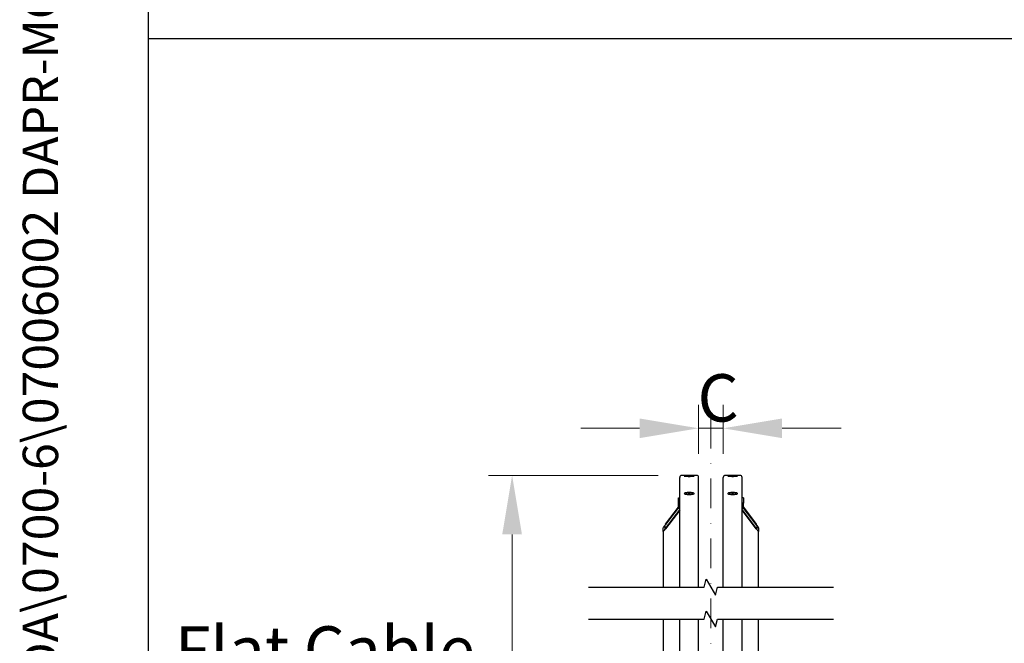
# Model space of a CAD drawing. Units: millimetres. Extents: x 777 to 10450, y 97 to 13620.
# Drawn here: x 777 to 2864, y 4700 to 6021 of the extents above; entities that cross this region are included whole.
import ezdxf
from ezdxf.enums import TextEntityAlignment as Align

# ---------------------------------------------------------------- set-up
doc = ezdxf.new("R2010")
doc.units = ezdxf.units.MM
doc.header["$LTSCALE"] = 50
doc.linetypes.add('DASHDOT2', pattern=[12.7, 6.35, -3.175, 0, -3.175])
doc.linetypes.add('LONG_DASH_DOTTED', pattern=[0.3001, 0.2362, -0.0295, 0.0049, -0.0295])
for name, color, linetype, lineweight in [('Break Lines(Hillmar_metric)', 7, 'Continuous', 25), ('Center Mark(Hillmar_metric)', 7, 'LONG_DASH_DOTTED', 18), ('Dimensions(Hillmar_metric)', 7, 'Continuous', 13), ('Sketch Geometry(Hillmar_metric)', 7, 'Continuous', 25), ('Symbols(Hillmar_metric)', 7, 'Continuous', 18), ('Visible Edges(Hillmar_metric)', 7, 'Continuous', 25)]:
    doc.layers.add(name, color=color, linetype=linetype, lineweight=lineweight)
doc.styles.add('Hillmar_metric_Dimensions', font='arial.ttf')
doc.styles.add('Hillmar_metric_parts_list', font='arial.ttf')
doc.styles.add('Hillmar_metric_title_block', font='arial.ttf')
doc.styles.add('Text Style48', font='arial.ttf')
doc.styles.add('Text Style95', font='arial.ttf')
doc.styles.add('Text Style96', font='arialbd.ttf')
doc.dimstyles.new('DEFAULT-ISO-Method 1b-Hillmar_metric', dxfattribs={"dimscale": 50, "dimtxt": 2, "dimasz": 2.5, "dimexe": 1, "dimexo": 1, "dimgap": 0.25, "dimtad": 1, "dimtih": 1, "dimtoh": 1, "dimrnd": 1e-08, "dimdsep": 46, "dimtxsty": 'Hillmar_metric_Dimensions', "dimcen": 0.09, "dimdle": 8, "dimclrd": 7, "dimclre": 7, "dimclrt": 7, "dimazin": 2, "dimtfac": 0.75, "dimtmove": 0, "dimatfit": 3, "dimfxl": 1, "dimtolj": 1, "dimlwd": 9, "dimlwe": 9, "dimarcsym": 0})

# ---------------------------------------------------------------- blocks, each defined once
blk = doc.blocks.new('Borders Default Border')
at = {"layer": 'Sketch Geometry(Hillmar_metric)', "flags": 128}
blk.add_lwpolyline([(21, 12), (21, 272.4), (209, 272.4), (209, 12), (21, 12)], dxfattribs=at)
blk = doc.blocks.new('Title Blocks Hillmar_Metric')
at = {"layer": 'Symbols(Hillmar_metric)', "color": 7}
for tag, p, height, rotation, style in [('<Line1>_001', (108.761, 267.852), 2.5, 0.2344, 'Text Style96'), ('<Line2>_001', (97.729, 263.432), 2.5, 0.2344, 'Text Style96'), ('<Line3>_001', (105.604, 259.09), 2.5, 0.2344, 'Text Style96'), ('<Line4>_001', (114.698, 254.762), 2.5, 0.2344, 'Text Style96'), ('<Line5>_001', (117.669, 250.389), 2.5, 0.2344, 'Text Style96'), ('<Form_Number>_001', (169.793, 249.937), 2.5, 0.2344, 'Text Style48'), ('FILENAME_AND_PATH_001', (21.589, 14.111), 1.5, 90, 'Hillmar_metric_title_block')]:
    blk.add_attdef(tag, p, '', height=height, rotation=rotation, dxfattribs=dict(at, style=style))
at = {"layer": 'Symbols(Hillmar_metric)', "color": 7, "style": 'Text Style48'}
for tag, p in [('<Sheet_Number>', (169.919, 266.17)), ('<Job_Number>', (169.919, 258.67)), ('<Document_Package_Number.>', (169.919, 243.67))]:
    blk.add_attdef(tag, text='', height=2.5, rotation=0.2344, dxfattribs=at).set_placement(p, align=Align.MIDDLE_LEFT)
at = {"layer": 'Symbols(Hillmar_metric)', "color": 7}
for tag, height, style, p in [('<Document_Package_Number_Rev..>', 2.5, 'Text Style48', (208.419, 243.67)), ('<Date>', 2.2, 'Text Style95', (138.419, 243.67)), ('<Page>', 2.2, 'Text Style95', (158.419, 243.67))]:
    blk.add_attdef(tag, text='', height=height, rotation=0.2344, dxfattribs=dict(at, style=style)).set_placement(p, align=Align.MIDDLE_CENTER)
blk = doc.blocks.new('*D23')
at = {"layer": 'Defpoints', "color": 0, "linetype": 'Continuous', "transparency": 16777216}
for p in [(2267.9, 5155.5), (2215.9, 5051.6), (2267.9, 5051.6)]:
    blk.add_point(p, dxfattribs=at)
at = {"layer": 'Dimensions(Hillmar_metric)', "color": 7, "linetype": 'Continuous', "lineweight": 9, "transparency": 16777216}
for p, q in [((2215.9, 5101.6), (2215.9, 5205.5)), ((2267.9, 5101.6), (2267.9, 5205.5)), ((2090.9, 5155.5), (1965.9, 5155.5)), ((2215.9, 5155.5), (2267.9, 5155.5)), ((2392.9, 5155.5), (2517.9, 5155.5))]:
    blk.add_line(p, q, dxfattribs=at)
at = {"layer": 'Dimensions(Hillmar_metric)', "color": 7, "linetype": 'Continuous', "transparency": 16777216}
for points in [[(2090.9, 5176.3), (2090.9, 5134.7), (2215.9, 5155.5)], [(2392.9, 5176.3), (2392.9, 5134.7), (2267.9, 5155.5)]]:
    blk.add_solid(points, dxfattribs=at)
at = {"layer": 'Dimensions(Hillmar_metric)', "color": 7, "linetype": 'Continuous', "lineweight": 13, "transparency": 16777216, "insert": (2241.9, 5219.9), "char_height": 100, "attachment_point": 5, "style": 'Hillmar_metric_Dimensions'}
blk.add_mtext('\\A1; \\fArial|b0|i0;\\H100.3300;C', dxfattribs=at)
blk = doc.blocks.new('*D25')
at = {"layer": 'Defpoints', "color": 0, "linetype": 'Continuous', "transparency": 16777216}
for p in [(1820.6, 5055.8), (2180.1, 5055.8), (2180.1, 2184.7)]:
    blk.add_point(p, dxfattribs=at)
at = {"layer": 'Dimensions(Hillmar_metric)', "color": 7, "linetype": 'Continuous', "lineweight": 9, "transparency": 16777216}
for p, q in [((2130.1, 5055.8), (1770.6, 5055.8)), ((1820.6, 4930.8), (1820.6, 3539.9)), ((1820.6, 2309.7), (1820.6, 3414.6)), ((2130.1, 2184.7), (1770.6, 2184.7))]:
    blk.add_line(p, q, dxfattribs=at)
at = {"layer": 'Dimensions(Hillmar_metric)', "color": 7, "linetype": 'Continuous', "transparency": 16777216}
for points in [[(1799.7, 4930.8), (1841.4, 4930.8), (1820.6, 5055.8)], [(1799.7, 2309.7), (1841.4, 2309.7), (1820.6, 2184.7)]]:
    blk.add_solid(points, dxfattribs=at)
at = {"layer": 'Dimensions(Hillmar_metric)', "color": 7, "linetype": 'Continuous', "lineweight": 13, "transparency": 16777216, "insert": (1820.6, 3477.2), "char_height": 100, "attachment_point": 5, "style": 'Hillmar_metric_Dimensions'}
blk.add_mtext('\\A1; \\fArial|b0|i0;\\H100.3300;B', dxfattribs=at)

msp = doc.modelspace()

# ---------------------------------------------------------------- linework, layer by layer
at = {"layer": 'Break Lines(Hillmar_metric)', "flags": 128}
for points in [[(1982.1976, 4818.9802), (2227.6832, 4818.9802), (2232.2049, 4835.8552), (2251.6904, 4802.1052), (2256.212, 4818.9802), (2501.6976, 4818.9802)], [(1982.1976, 4751.4802), (2227.6832, 4751.4802), (2232.2049, 4768.3552), (2251.6904, 4734.6052), (2256.212, 4751.4802), (2501.6976, 4751.4802)]]:
    msp.add_lwpolyline(points, dxfattribs=at)
at = {"layer": 'Center Mark(Hillmar_metric)', "linetype": 'DASHDOT2', "ltscale": 0.2}
msp.add_line((2241.9476, 5176.5544), (2241.9476, 1946.3966), dxfattribs=at)
at = {"layer": 'Sketch Geometry(Hillmar_metric)'}
for p, q in [((1049.9736, 1237.1929), (1049.9736, 12120.0006)), ((1049.9736, 5980.9766), (5702.1304, 5980.9766))]:
    msp.add_line(p, q, dxfattribs=at)
at = {"layer": 'Visible Edges(Hillmar_metric)'}
for p, q in [((2175.9476, 4818.9802), (2175.9476, 5051.5544)), ((2211.7476, 5055.7544), (2180.1476, 5055.7544)), ((2215.9476, 4818.9802), (2215.9476, 5051.5544)), ((2267.9476, 4818.9802), (2267.9476, 5051.5544)), ((2303.7476, 5055.7544), (2272.1476, 5055.7544)), ((2307.9476, 4818.9802), (2307.9476, 5051.5544)), ((2172.9476, 5008.4659), (2175.9476, 5008.4659)), ((2172.9476, 4996.7605), (2172.9476, 5008.4659)), ((2310.9476, 5008.4659), (2307.9476, 5008.4659)), ((2310.9476, 5008.4659), (2310.9476, 4996.7605)), ((2145.9476, 4952.3279), (2173.1496, 4988.381)), ((2173.2788, 4987.967), (2145.9476, 4951.7426)), ((2172.9476, 4989.895), (2172.9476, 4996.7605)), ((2172.9476, 4996.7605), (2175.9476, 4996.7605)), ((2310.9476, 4996.7605), (2307.9476, 4996.7605)), ((2337.9476, 4951.7426), (2310.6165, 4987.967)), ((2310.7457, 4988.381), (2337.9476, 4952.3279)), ((2310.9476, 4989.895), (2310.9476, 4996.7605)), ((2145.9476, 4943.1587), (2175.9476, 4982.9202)), ((2175.9476, 4982.335), (2145.9476, 4942.5734)), ((2307.9476, 4982.9202), (2337.9476, 4943.1587)), ((2337.9476, 4942.5734), (2307.9476, 4982.335)), ((2143.9476, 4948.7017), (2143.9476, 4940.8981)), ((2339.9476, 4940.8981), (2339.9476, 4948.7017)), ((2140.9476, 4936.9219), (2140.9476, 4944.7255)), ((2140.9476, 4936.9219), (2140.9476, 4818.9802)), ((2342.9476, 4944.7255), (2342.9476, 4936.9219)), ((2342.9476, 4818.9802), (2342.9476, 4936.9219)), ((2140.9476, 4751.4802), (2140.9476, 4562.0957)), ((2175.9476, 3477.6603), (2175.9476, 4751.4802)), ((2215.9476, 3477.6603), (2215.9476, 4751.4802)), ((2267.9476, 3477.6603), (2267.9476, 4751.4802)), ((2307.9476, 3477.6603), (2307.9476, 4751.4802)), ((2342.9476, 4562.0957), (2342.9476, 4751.4802))]:
    msp.add_line(p, q, dxfattribs=at)
for centre, start, end in [((2180.1476, 5051.5544), 90, 180), ((2211.7476, 5051.5544), 0, 90), ((2272.1476, 5051.5544), 90, 180), ((2303.7476, 5051.5544), 0, 90)]:
    msp.add_arc(centre, 4.2, start, end, dxfattribs=at)
for centre, major_axis, ratio, start_param, end_param in [((2178.9476, 4989.895), (-6, 0), 0.98078528, 0, 1.047197551), ((2304.9476, 4989.895), (6, 0), 0.98078528, 5.235987756, 6.283185307), ((2145.9476, 4951.3525), (-4.9779, -6.6892), 0.070150604, 4.618400026, 6.189196353), ((2145.9476, 4951.3525), (-1.9912, -2.6757), 0.070150604, 4.618400026, 6.189196353), ((2337.9476, 4951.3525), (4.9779, -6.6892), 0.070150604, 0.093988955, 1.664785281), ((2337.9476, 4951.3525), (1.9912, -2.6757), 0.070150604, 0.093988955, 1.664785281), ((2145.9476, 4943.5489), (-4.9779, -6.6892), 0.070150604, 6.189196353, 7.759992679), ((2145.9476, 4943.5489), (-1.9912, -2.6757), 0.070150604, 6.189196353, 7.759992679), ((2337.9476, 4943.5489), (1.9912, -2.6757), 0.070150604, 4.806377935, 6.377174262), ((2337.9476, 4943.5489), (4.9779, -6.6892), 0.070150604, 4.806377935, 6.377174262)]:
    msp.add_ellipse(centre, major_axis=major_axis, ratio=ratio, start_param=start_param, end_param=end_param, dxfattribs=at)
for points, knots in [([(2195.9476, 5055.1168), (2194.6292, 5055.1168), (2193.2229, 5055.1235), (2190.6359, 5055.1502), (2189.4552, 5055.17), (2187.5907, 5055.2142), (2186.7827, 5055.2415), (2185.7111, 5055.2984), (2185.4476, 5055.328), (2185.4476, 5055.3807), (2185.7111, 5055.4074), (2186.7827, 5055.454), (2187.5907, 5055.4739), (2189.4552, 5055.5043), (2190.6359, 5055.5168), (2193.2229, 5055.533), (2194.6292, 5055.5368), (2197.266, 5055.5368), (2198.6723, 5055.533), (2201.2593, 5055.5168), (2202.44, 5055.5043), (2204.3045, 5055.4739), (2205.1126, 5055.454), (2206.1841, 5055.4074), (2206.4476, 5055.3807), (2206.4476, 5055.328), (2206.1841, 5055.2984), (2205.1126, 5055.2415), (2204.3045, 5055.2142), (2202.44, 5055.17), (2201.2593, 5055.1502), (2198.6723, 5055.1235), (2197.266, 5055.1168), (2195.9476, 5055.1168)], [0, 0, 0, 0, 0.395521806, 0.395521806, 0.791043612, 0.791043612, 1.186565368, 1.186565368, 1.582087124, 1.582087124, 1.977608993, 1.977608993, 2.373130861, 2.373130861, 2.768652678, 2.768652678, 3.164174496, 3.164174496, 3.559696313, 3.559696313, 3.95521813, 3.95521813, 4.350739998, 4.350739998, 4.746261867, 4.746261867, 5.141783623, 5.141783623, 5.537305379, 5.537305379, 5.932827185, 5.932827185, 6.328348991, 6.328348991, 6.328348991, 6.328348991]), ([(2195.9476, 5053.7006), (2194.6292, 5053.7006), (2193.2229, 5053.7126), (2190.6359, 5053.7607), (2189.4552, 5053.7968), (2187.5907, 5053.8784), (2186.7827, 5053.9294), (2185.7111, 5054.0382), (2185.4476, 5054.096), (2185.4476, 5054.2016), (2185.7111, 5054.2565), (2186.7827, 5054.355), (2187.5907, 5054.3986), (2189.4552, 5054.4664), (2190.6359, 5054.4951), (2193.2229, 5054.5328), (2194.6292, 5054.5419), (2197.266, 5054.5419), (2198.6723, 5054.5328), (2201.2593, 5054.4951), (2202.44, 5054.4664), (2204.3045, 5054.3986), (2205.1126, 5054.355), (2206.1841, 5054.2565), (2206.4476, 5054.2016), (2206.4476, 5054.096), (2206.1841, 5054.0382), (2205.1126, 5053.9294), (2204.3045, 5053.8784), (2202.44, 5053.7968), (2201.2593, 5053.7607), (2198.6723, 5053.7126), (2197.266, 5053.7006), (2195.9476, 5053.7006)], [0, 0, 0, 0, 0.395521806, 0.395521806, 0.791043612, 0.791043612, 1.186565368, 1.186565368, 1.582087124, 1.582087124, 1.977608993, 1.977608993, 2.373130861, 2.373130861, 2.768652678, 2.768652678, 3.164174496, 3.164174496, 3.559696313, 3.559696313, 3.95521813, 3.95521813, 4.350739998, 4.350739998, 4.746261867, 4.746261867, 5.141783623, 5.141783623, 5.537305379, 5.537305379, 5.932827185, 5.932827185, 6.328348991, 6.328348991, 6.328348991, 6.328348991]), ([(2287.9476, 5055.1168), (2286.6292, 5055.1168), (2285.2229, 5055.1235), (2282.6359, 5055.1502), (2281.4552, 5055.17), (2279.5907, 5055.2142), (2278.7827, 5055.2415), (2277.7111, 5055.2984), (2277.4476, 5055.328), (2277.4476, 5055.3807), (2277.7111, 5055.4074), (2278.7827, 5055.454), (2279.5907, 5055.4739), (2281.4552, 5055.5043), (2282.6359, 5055.5168), (2285.2229, 5055.533), (2286.6292, 5055.5368), (2289.266, 5055.5368), (2290.6723, 5055.533), (2293.2593, 5055.5168), (2294.44, 5055.5043), (2296.3045, 5055.4739), (2297.1126, 5055.454), (2298.1841, 5055.4074), (2298.4476, 5055.3807), (2298.4476, 5055.328), (2298.1841, 5055.2984), (2297.1126, 5055.2415), (2296.3045, 5055.2142), (2294.44, 5055.17), (2293.2593, 5055.1502), (2290.6723, 5055.1235), (2289.266, 5055.1168), (2287.9476, 5055.1168)], [0, 0, 0, 0, 0.395521806, 0.395521806, 0.791043612, 0.791043612, 1.186565368, 1.186565368, 1.582087124, 1.582087124, 1.977608993, 1.977608993, 2.373130861, 2.373130861, 2.768652678, 2.768652678, 3.164174496, 3.164174496, 3.559696313, 3.559696313, 3.95521813, 3.95521813, 4.350739998, 4.350739998, 4.746261867, 4.746261867, 5.141783623, 5.141783623, 5.537305379, 5.537305379, 5.932827185, 5.932827185, 6.328348991, 6.328348991, 6.328348991, 6.328348991]), ([(2287.9476, 5053.7006), (2286.6292, 5053.7006), (2285.2229, 5053.7126), (2282.6359, 5053.7607), (2281.4552, 5053.7968), (2279.5907, 5053.8784), (2278.7827, 5053.9294), (2277.7111, 5054.0382), (2277.4476, 5054.096), (2277.4476, 5054.2016), (2277.7111, 5054.2565), (2278.7827, 5054.355), (2279.5907, 5054.3986), (2281.4552, 5054.4664), (2282.6359, 5054.4951), (2285.2229, 5054.5328), (2286.6292, 5054.5419), (2289.266, 5054.5419), (2290.6723, 5054.5328), (2293.2593, 5054.4951), (2294.44, 5054.4664), (2296.3045, 5054.3986), (2297.1126, 5054.355), (2298.1841, 5054.2565), (2298.4476, 5054.2016), (2298.4476, 5054.096), (2298.1841, 5054.0382), (2297.1126, 5053.9294), (2296.3045, 5053.8784), (2294.44, 5053.7968), (2293.2593, 5053.7607), (2290.6723, 5053.7126), (2289.266, 5053.7006), (2287.9476, 5053.7006)], [0, 0, 0, 0, 0.395521806, 0.395521806, 0.791043612, 0.791043612, 1.186565368, 1.186565368, 1.582087124, 1.582087124, 1.977608993, 1.977608993, 2.373130861, 2.373130861, 2.768652678, 2.768652678, 3.164174496, 3.164174496, 3.559696313, 3.559696313, 3.95521813, 3.95521813, 4.350739998, 4.350739998, 4.746261867, 4.746261867, 5.141783623, 5.141783623, 5.537305379, 5.537305379, 5.932827185, 5.932827185, 6.328348991, 6.328348991, 6.328348991, 6.328348991]), ([(2195.9476, 5015.2495), (2194.6292, 5015.2495), (2193.2229, 5015.3023), (2190.6359, 5015.5165), (2189.4552, 5015.6777), (2187.5907, 5016.0483), (2186.7827, 5016.2822), (2185.7111, 5016.792), (2185.4476, 5017.0678), (2185.4476, 5017.5822), (2185.7111, 5017.8551), (2186.7827, 5018.3547), (2187.5907, 5018.5815), (2189.4552, 5018.9384), (2190.6359, 5019.0925), (2193.2229, 5019.2964), (2194.6292, 5019.3464), (2197.266, 5019.3464), (2198.6723, 5019.2964), (2201.2593, 5019.0925), (2202.44, 5018.9384), (2204.3045, 5018.5815), (2205.1126, 5018.3547), (2206.1841, 5017.8551), (2206.4476, 5017.5822), (2206.4476, 5017.0678), (2206.1841, 5016.792), (2205.1126, 5016.2822), (2204.3045, 5016.0483), (2202.44, 5015.6777), (2201.2593, 5015.5165), (2198.6723, 5015.3023), (2197.266, 5015.2495), (2195.9476, 5015.2495)], [0, 0, 0, 0, 0.395521811, 0.395521811, 0.791043623, 0.791043623, 1.186565434, 1.186565434, 1.582087246, 1.582087246, 1.977609057, 1.977609057, 2.373130869, 2.373130869, 2.76865268, 2.76865268, 3.164174492, 3.164174492, 3.559696303, 3.559696303, 3.955218115, 3.955218115, 4.350739926, 4.350739926, 4.746261737, 4.746261737, 5.141783549, 5.141783549, 5.53730536, 5.53730536, 5.932827172, 5.932827172, 6.328348983, 6.328348983, 6.328348983, 6.328348983]), ([(2203.2539, 5015.8398), (2202.341, 5016.0088), (2201.2052, 5016.1543), (2198.6723, 5016.354), (2197.266, 5016.404), (2194.6292, 5016.404), (2193.2229, 5016.354), (2190.6901, 5016.1543), (2189.5543, 5016.0088), (2188.6413, 5015.8398)], [2.38968466, 2.38968466, 2.38968466, 2.38968466, 2.768652697, 2.768652697, 3.16417451, 3.16417451, 3.559696324, 3.559696324, 3.938664361, 3.938664361, 3.938664361, 3.938664361]), ([(2287.9476, 5015.2495), (2286.6292, 5015.2495), (2285.2229, 5015.3023), (2282.6359, 5015.5165), (2281.4552, 5015.6777), (2279.5907, 5016.0483), (2278.7827, 5016.2822), (2277.7111, 5016.792), (2277.4476, 5017.0678), (2277.4476, 5017.5822), (2277.7111, 5017.8551), (2278.7827, 5018.3547), (2279.5907, 5018.5815), (2281.4552, 5018.9384), (2282.6359, 5019.0925), (2285.2229, 5019.2964), (2286.6292, 5019.3464), (2289.266, 5019.3464), (2290.6723, 5019.2964), (2293.2593, 5019.0925), (2294.44, 5018.9384), (2296.3045, 5018.5815), (2297.1126, 5018.3547), (2298.1841, 5017.8551), (2298.4476, 5017.5822), (2298.4476, 5017.0678), (2298.1841, 5016.792), (2297.1126, 5016.2822), (2296.3045, 5016.0483), (2294.44, 5015.6777), (2293.2593, 5015.5165), (2290.6723, 5015.3023), (2289.266, 5015.2495), (2287.9476, 5015.2495)], [0, 0, 0, 0, 0.395521811, 0.395521811, 0.791043623, 0.791043623, 1.186565434, 1.186565434, 1.582087246, 1.582087246, 1.977609057, 1.977609057, 2.373130869, 2.373130869, 2.76865268, 2.76865268, 3.164174492, 3.164174492, 3.559696303, 3.559696303, 3.955218115, 3.955218115, 4.350739926, 4.350739926, 4.746261737, 4.746261737, 5.141783549, 5.141783549, 5.53730536, 5.53730536, 5.932827172, 5.932827172, 6.328348983, 6.328348983, 6.328348983, 6.328348983]), ([(2295.2539, 5015.8398), (2294.341, 5016.0088), (2293.2052, 5016.1543), (2290.6723, 5016.354), (2289.266, 5016.404), (2286.6292, 5016.404), (2285.2229, 5016.354), (2282.6901, 5016.1543), (2281.5543, 5016.0088), (2280.6413, 5015.8398)], [2.38968466, 2.38968466, 2.38968466, 2.38968466, 2.768652697, 2.768652697, 3.16417451, 3.16417451, 3.559696324, 3.559696324, 3.938664361, 3.938664361, 3.938664361, 3.938664361])]:
    msp.add_open_spline(points, degree=3, knots=knots, dxfattribs=at)

# ---------------------------------------------------------------- block references
ref = msp.add_blockref('Title Blocks Hillmar_Metric', (-220.9456, 36.4935), dxfattribs=dict(xscale=50, yscale=50, zscale=50))
ref.add_attrib('FILENAME_AND_PATH_001', 'C:\\Vault_Workspace\\Hillmar\\HILLMAR PRODUCTION\\06 CABLE REEL\\CABLE REEL DA\\0700-6\\07006002 DAPR-MCGBSR\\SPC-SHT-DAPR-MCGBSR\\75953.idw', (858.5136, 742.0326), dxfattribs={"layer": 'Symbols(Hillmar_metric)', "color": 7, "height": 75.000003, "rotation": 90, "style": 'Hillmar_metric_title_block'})
at = {"xscale": 50, "yscale": 50, "zscale": 50}
msp.add_blockref('Borders Default Border', (0, 0), dxfattribs=at)

# ---------------------------------------------------------------- texts
at = {"layer": 'Symbols(Hillmar_metric)', "color": 7, "insert": (1106.1491, 4736.0366), "char_height": 100.000001, "width": 701.058225, "attachment_point": 1, "style": 'Hillmar_metric_parts_list'}
msp.add_mtext('{\\fArial|b0|i0;\\H100.0000;Flat Cable}', dxfattribs=at)

# ---------------------------------------------------------------- dimensions: what is measured, and where the dimension line sits
at = {"layer": 'Dimensions(Hillmar_metric)', "color": 7, "linetype": 'Continuous', "lineweight": 13}
for base, p1, p2, angle, text, override, picture, middle in [((2267.9476, 5155.5006), (2215.9476, 5051.5544), (2267.9476, 5051.5544), 180, ' \\fArial|b0|i0;\\H100.3300;C', {"dimgap": 0.25, "dimtih": 0, "dimtoh": 0, "dimdec": 2, "dimtol": 0, "dimlim": 0, "dimtp": 0, "dimtm": 0, "dimtdec": 2, "dimtofl": 1, "dimatfit": 1}, '*D23', (2241.9476, 5155.5006)), ((1820.5784, 5055.7544), (2180.1476, 2184.6658), (2180.1476, 5055.7544), 90, ' \\fArial|b0|i0;\\H100.3300;B', {"dimgap": 0.25, "dimdec": 2, "dimlfac": 1.3932, "dimtol": 0, "dimlim": 0, "dimtp": 0, "dimtm": 0, "dimtdec": 2, "dimtofl": 0, "dimatfit": 1}, '*D25', (1820.5784, 3477.2394))]:
    dim = msp.add_linear_dim(base=base, p1=p1, p2=p2, angle=angle, text=text, dimstyle='DEFAULT-ISO-Method 1b-Hillmar_metric', override=override, dxfattribs=at)
    dim.commit()
    dim.dimension.update_dxf_attribs({"geometry": picture, "text_midpoint": middle, "dimtype": 160})

doc.saveas('drawing.dxf')
